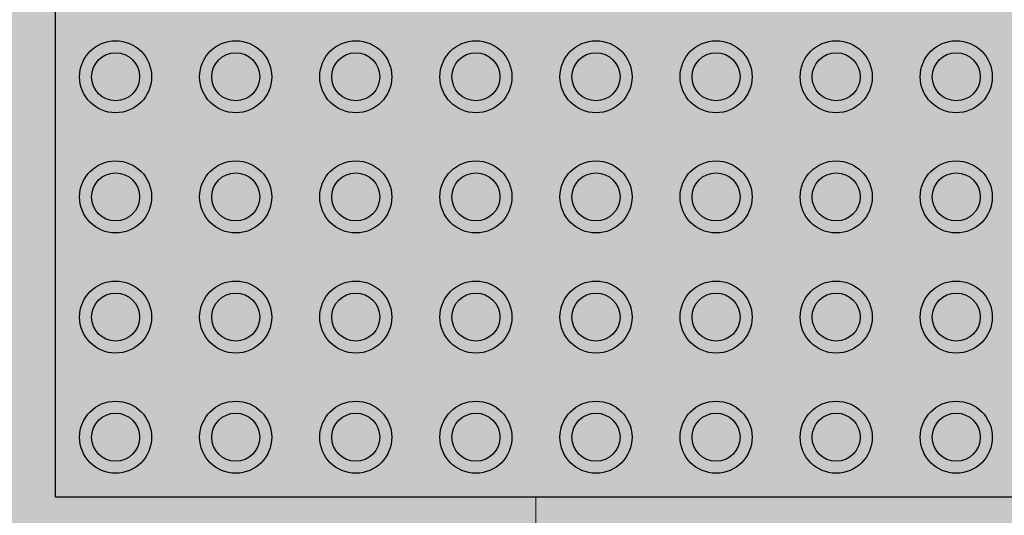
# Model space of a CAD drawing. Units: millimetres. Extents: x -297 to 4663245, y -10 to 2460236.
# Drawn here: x 265 to 266, y 63 to 63 of the extents above; entities that cross this region are included whole.
import ezdxf

# ---------------------------------------------------------------- set-up
doc = ezdxf.new("R2010")
doc.units = ezdxf.units.MM
doc.header["$LTSCALE"] = 0.25
doc.layers.add('BALDOSAS 1', color=253, linetype='Continuous', lineweight=15)
doc.layers.add('PISOS', color=253, linetype='Continuous', lineweight=15)

msp = doc.modelspace()

# ---------------------------------------------------------------- hatches: boundary and pattern name
at = {"ltscale": 0.25, "true_color": 0xf8f6b0, "transparency": 33554687}
h = msp.add_hatch(color=51, dxfattribs=at)
h.dxf.hatch_style = 1
h.paths.add_polyline_path([(265.17171, 63.5606), (265.17171, 63.1606), (265.57171, 63.1606), (265.57171, 63.5606)])
h.paths.add_polyline_path([(265.31171, 63.4856, -1), (265.28171, 63.4856, -1)], flags=16)
h.paths.add_polyline_path([(265.26171, 63.4856, -1), (265.23171, 63.4856, -1)], flags=16)
h.paths.add_polyline_path([(265.30671, 63.4856, -1), (265.28671, 63.4856, -1)], flags=0)
h.paths.add_polyline_path([(265.25671, 63.4856, -1), (265.23671, 63.4856, -1)], flags=0)
h.paths.add_polyline_path([(265.28171, 63.5356, -1), (265.31171, 63.5356, -1)], flags=16)
h.paths.add_polyline_path([(265.23171, 63.5356, -1), (265.26171, 63.5356, -1)], flags=16)
h.paths.add_polyline_path([(265.28671, 63.5356, -1), (265.30671, 63.5356, -1)], flags=0)
h.paths.add_polyline_path([(265.23671, 63.5356, -1), (265.25671, 63.5356, -1)], flags=0)
h.paths.add_polyline_path([(265.31171, 63.4356, -1), (265.28171, 63.4356, -1)], flags=16)
h.paths.add_polyline_path([(265.26171, 63.4356, -1), (265.23171, 63.4356, -1)], flags=16)
h.paths.add_polyline_path([(265.36171, 63.4856, -1), (265.33171, 63.4856, -1)], flags=16)
h.paths.add_polyline_path([(265.30671, 63.4356, -1), (265.28671, 63.4356, -1)], flags=0)
h.paths.add_polyline_path([(265.25671, 63.4356, -1), (265.23671, 63.4356, -1)], flags=0)
h.paths.add_polyline_path([(265.21171, 63.4856, -1), (265.18171, 63.4856, -1)], flags=16)
h.paths.add_polyline_path([(265.35671, 63.4856, -1), (265.33671, 63.4856, -1)], flags=0)
h.paths.add_polyline_path([(265.33171, 63.5356, -1), (265.36171, 63.5356, -1)], flags=16)
h.paths.add_polyline_path([(265.20671, 63.4856, -1), (265.18671, 63.4856, -1)], flags=0)
h.paths.add_polyline_path([(265.33671, 63.5356, -1), (265.35671, 63.5356, -1)], flags=0)
h.paths.add_polyline_path([(265.36171, 63.4356, -1), (265.33171, 63.4356, -1)], flags=16)
h.paths.add_polyline_path([(265.21171, 63.4356, -1), (265.18171, 63.4356, -1)], flags=16)
h.paths.add_polyline_path([(265.35671, 63.4356, -1), (265.33671, 63.4356, -1)], flags=0)
h.paths.add_polyline_path([(265.20671, 63.4356, -1), (265.18671, 63.4356, -1)], flags=0)
h.paths.add_polyline_path([(265.31171, 63.3856, -1), (265.28171, 63.3856, -1)], flags=16)
h.paths.add_polyline_path([(265.26171, 63.3856, -1), (265.23171, 63.3856, -1)], flags=16)
h.paths.add_polyline_path([(265.41171, 63.4856, -1), (265.38171, 63.4856, -1)], flags=16)
h.paths.add_polyline_path([(265.30671, 63.3856, -1), (265.28671, 63.3856, -1)], flags=0)
h.paths.add_polyline_path([(265.25671, 63.3856, -1), (265.23671, 63.3856, -1)], flags=0)
h.paths.add_polyline_path([(265.38171, 63.5356, -1), (265.41171, 63.5356, -1)], flags=16)
h.paths.add_polyline_path([(265.40671, 63.4856, -1), (265.38671, 63.4856, -1)], flags=0)
h.paths.add_polyline_path([(265.38671, 63.5356, -1), (265.40671, 63.5356, -1)], flags=0)
h.paths.add_polyline_path([(265.36171, 63.3856, -1), (265.33171, 63.3856, -1)], flags=16)
h.paths.add_polyline_path([(265.41171, 63.4356, -1), (265.38171, 63.4356, -1)], flags=16)
h.paths.add_polyline_path([(265.21171, 63.3856, -1), (265.18171, 63.3856, -1)], flags=16)
h.paths.add_polyline_path([(265.35671, 63.3856, -1), (265.33671, 63.3856, -1)], flags=0)
h.paths.add_polyline_path([(265.40671, 63.4356, -1), (265.38671, 63.4356, -1)], flags=0)
h.paths.add_polyline_path([(265.20671, 63.3856, -1), (265.18671, 63.3856, -1)], flags=0)
h.paths.add_polyline_path([(265.31171, 63.3356, -1), (265.28171, 63.3356, -1)], flags=16)
h.paths.add_polyline_path([(265.26171, 63.3356, -1), (265.23171, 63.3356, -1)], flags=16)
h.paths.add_polyline_path([(265.41171, 63.3856, -1), (265.38171, 63.3856, -1)], flags=16)
h.paths.add_polyline_path([(265.46171, 63.4856, -1), (265.43171, 63.4856, -1)], flags=16)
h.paths.add_polyline_path([(265.30671, 63.3356, -1), (265.28671, 63.3356, -1)], flags=0)
h.paths.add_polyline_path([(265.25671, 63.3356, -1), (265.23671, 63.3356, -1)], flags=0)
h.paths.add_polyline_path([(265.40671, 63.3856, -1), (265.38671, 63.3856, -1)], flags=0)
h.paths.add_polyline_path([(265.43171, 63.5356, -1), (265.46171, 63.5356, -1)], flags=16)
h.paths.add_polyline_path([(265.45671, 63.4856, -1), (265.43671, 63.4856, -1)], flags=0)
h.paths.add_polyline_path([(265.43671, 63.5356, -1), (265.45671, 63.5356, -1)], flags=0)
h.paths.add_polyline_path([(265.36171, 63.3356, -1), (265.33171, 63.3356, -1)], flags=16)
h.paths.add_polyline_path([(265.21171, 63.3356, -1), (265.18171, 63.3356, -1)], flags=16)
h.paths.add_polyline_path([(265.46171, 63.4356, -1), (265.43171, 63.4356, -1)], flags=16)
h.paths.add_polyline_path([(265.35671, 63.3356, -1), (265.33671, 63.3356, -1)], flags=0)
h.paths.add_polyline_path([(265.20671, 63.3356, -1), (265.18671, 63.3356, -1)], flags=0)
h.paths.add_polyline_path([(265.45671, 63.4356, -1), (265.43671, 63.4356, -1)], flags=0)
h.paths.add_polyline_path([(265.41171, 63.3356, -1), (265.38171, 63.3356, -1)], flags=16)
h.paths.add_polyline_path([(265.46171, 63.3856, -1), (265.43171, 63.3856, -1)], flags=16)
h.paths.add_polyline_path([(265.40671, 63.3356, -1), (265.38671, 63.3356, -1)], flags=0)
h.paths.add_polyline_path([(265.45671, 63.3856, -1), (265.43671, 63.3856, -1)], flags=0)
h.paths.add_polyline_path([(265.31171, 63.2856, -1), (265.28171, 63.2856, -1)], flags=16)
h.paths.add_polyline_path([(265.26171, 63.2856, -1), (265.23171, 63.2856, -1)], flags=16)
h.paths.add_polyline_path([(265.30671, 63.2856, -1), (265.28671, 63.2856, -1)], flags=0)
h.paths.add_polyline_path([(265.51171, 63.4856, -1), (265.48171, 63.4856, -1)], flags=16)
h.paths.add_polyline_path([(265.25671, 63.2856, -1), (265.23671, 63.2856, -1)], flags=0)
h.paths.add_polyline_path([(265.48171, 63.5356, -1), (265.51171, 63.5356, -1)], flags=16)
h.paths.add_polyline_path([(265.50671, 63.4856, -1), (265.48671, 63.4856, -1)], flags=0)
h.paths.add_polyline_path([(265.36171, 63.2856, -1), (265.33171, 63.2856, -1)], flags=16)
h.paths.add_polyline_path([(265.50671, 63.5356, -1), (265.48671, 63.5356, -1)], flags=0)
h.paths.add_polyline_path([(265.21171, 63.2856, -1), (265.18171, 63.2856, -1)], flags=16)
h.paths.add_polyline_path([(265.51171, 63.4356, -1), (265.48171, 63.4356, -1)], flags=16)
h.paths.add_polyline_path([(265.35671, 63.2856, -1), (265.33671, 63.2856, -1)], flags=0)
h.paths.add_polyline_path([(265.20671, 63.2856, -1), (265.18671, 63.2856, -1)], flags=0)
h.paths.add_polyline_path([(265.50671, 63.4356, -1), (265.48671, 63.4356, -1)], flags=0)
h.paths.add_polyline_path([(265.46171, 63.3356, -1), (265.43171, 63.3356, -1)], flags=16)
h.paths.add_polyline_path([(265.45671, 63.3356, -1), (265.43671, 63.3356, -1)], flags=0)
h.paths.add_polyline_path([(265.41171, 63.2856, -1), (265.38171, 63.2856, -1)], flags=16)
h.paths.add_polyline_path([(265.51171, 63.3856, -1), (265.48171, 63.3856, -1)], flags=16)
h.paths.add_polyline_path([(265.40671, 63.2856, -1), (265.38671, 63.2856, -1)], flags=0)
h.paths.add_polyline_path([(265.50671, 63.3856, -1), (265.48671, 63.3856, -1)], flags=0)
h.paths.add_polyline_path([(265.31171, 63.2356, -1), (265.28171, 63.2356, -1)], flags=16)
h.paths.add_polyline_path([(265.26171, 63.2356, -1), (265.23171, 63.2356, -1)], flags=16)
h.paths.add_polyline_path([(265.30671, 63.2356, -1), (265.28671, 63.2356, -1)], flags=0)
h.paths.add_polyline_path([(265.56171, 63.4856, -1), (265.53171, 63.4856, -1)], flags=16)
h.paths.add_polyline_path([(265.25671, 63.2356, -1), (265.23671, 63.2356, -1)], flags=0)
h.paths.add_polyline_path([(265.53171, 63.5356, -1), (265.56171, 63.5356, -1)], flags=16)
h.paths.add_polyline_path([(265.36171, 63.2356, -1), (265.33171, 63.2356, -1)], flags=16)
h.paths.add_polyline_path([(265.46171, 63.2856, -1), (265.43171, 63.2856, -1)], flags=16)
h.paths.add_polyline_path([(265.21171, 63.2356, -1), (265.18171, 63.2356, -1)], flags=16)
h.paths.add_polyline_path([(265.55671, 63.4856, -1), (265.53671, 63.4856, -1)], flags=0)
h.paths.add_polyline_path([(265.51171, 63.3356, -1), (265.48171, 63.3356, -1)], flags=16)
h.paths.add_polyline_path([(265.55671, 63.5356, -1), (265.53671, 63.5356, -1)], flags=0)
h.paths.add_polyline_path([(265.56171, 63.4356, -1), (265.53171, 63.4356, -1)], flags=16)
h.paths.add_polyline_path([(265.35671, 63.2356, -1), (265.33671, 63.2356, -1)], flags=0)
h.paths.add_polyline_path([(265.45671, 63.2856, -1), (265.43671, 63.2856, -1)], flags=0)
h.paths.add_polyline_path([(265.20671, 63.2356, -1), (265.18671, 63.2356, -1)], flags=0)
h.paths.add_polyline_path([(265.50671, 63.3356, -1), (265.48671, 63.3356, -1)], flags=0)
h.paths.add_polyline_path([(265.55671, 63.4356, -1), (265.53671, 63.4356, -1)], flags=0)
h.paths.add_polyline_path([(265.41171, 63.2356, -1), (265.38171, 63.2356, -1)], flags=16)
h.paths.add_polyline_path([(265.56171, 63.3856, -1), (265.53171, 63.3856, -1)], flags=16)
h.paths.add_polyline_path([(265.40671, 63.2356, -1), (265.38671, 63.2356, -1)], flags=0)
h.paths.add_polyline_path([(265.55671, 63.3856, -1), (265.53671, 63.3856, -1)], flags=0)
h.paths.add_polyline_path([(265.51171, 63.2856, -1), (265.48171, 63.2856, -1)], flags=16)
h.paths.add_polyline_path([(265.50671, 63.2856, -1), (265.48671, 63.2856, -1)], flags=0)
h.paths.add_polyline_path([(265.31171, 63.1856, -1), (265.28171, 63.1856, -1)], flags=16)
h.paths.add_polyline_path([(265.46171, 63.2356, -1), (265.43171, 63.2356, -1)], flags=16)
h.paths.add_polyline_path([(265.26171, 63.1856, -1), (265.23171, 63.1856, -1)], flags=16)
h.paths.add_polyline_path([(265.56171, 63.3356, -1), (265.53171, 63.3356, -1)], flags=16)
h.paths.add_polyline_path([(265.30671, 63.1856, -1), (265.28671, 63.1856, -1)], flags=0)
h.paths.add_polyline_path([(265.45671, 63.2356, -1), (265.43671, 63.2356, -1)], flags=0)
h.paths.add_polyline_path([(265.25671, 63.1856, -1), (265.23671, 63.1856, -1)], flags=0)
h.paths.add_polyline_path([(265.55671, 63.3356, -1), (265.53671, 63.3356, -1)], flags=0)
h.paths.add_polyline_path([(265.36171, 63.1856, -1), (265.33171, 63.1856, -1)], flags=16)
h.paths.add_polyline_path([(265.21171, 63.1856, -1), (265.18171, 63.1856, -1)], flags=16)
h.paths.add_polyline_path([(265.35671, 63.1856, -1), (265.33671, 63.1856, -1)], flags=0)
h.paths.add_polyline_path([(265.20671, 63.1856, -1), (265.18671, 63.1856, -1)], flags=0)
h.paths.add_polyline_path([(265.41171, 63.1856, -1), (265.38171, 63.1856, -1)], flags=16)
h.paths.add_polyline_path([(265.40671, 63.1856, -1), (265.38671, 63.1856, -1)], flags=0)
h.paths.add_polyline_path([(265.51171, 63.2356, -1), (265.48171, 63.2356, -1)], flags=16)
h.paths.add_polyline_path([(265.56171, 63.2856, -1), (265.53171, 63.2856, -1)], flags=16)
h.paths.add_polyline_path([(265.50671, 63.2356, -1), (265.48671, 63.2356, -1)], flags=0)
h.paths.add_polyline_path([(265.55671, 63.2856, -1), (265.53671, 63.2856, -1)], flags=0)
h.paths.add_polyline_path([(265.46171, 63.1856, -1), (265.43171, 63.1856, -1)], flags=16)
h.paths.add_polyline_path([(265.45671, 63.1856, -1), (265.43671, 63.1856, -1)], flags=0)
h.paths.add_polyline_path([(265.56171, 63.2356, -1), (265.53171, 63.2356, -1)], flags=16)
h.paths.add_polyline_path([(265.55671, 63.2356, -1), (265.53671, 63.2356, -1)], flags=0)
h.paths.add_polyline_path([(265.51171, 63.1856, -1), (265.48171, 63.1856, -1)], flags=16)
h.paths.add_polyline_path([(265.50671, 63.1856, -1), (265.48671, 63.1856, -1)], flags=0)
h.paths.add_polyline_path([(265.56171, 63.1856, -1), (265.53171, 63.1856, -1)], flags=16)
h.paths.add_polyline_path([(265.55671, 63.1856, -1), (265.53671, 63.1856, -1)], flags=0)
at = {"ltscale": 0.25, "true_color": 0xf7f281, "transparency": 33554687}
h = msp.add_hatch(color=51, dxfattribs=at)
h.dxf.hatch_style = 1
h.paths.add_polyline_path([(265.21171, 63.3356, 1), (265.18171, 63.3356, 1)])
h.paths.add_polyline_path([(265.18671, 63.3356, -1), (265.20671, 63.3356, -1)], flags=16)
h.paths.add_polyline_path([(265.26171, 63.3356, 1), (265.23171, 63.3356, 1)])
h.paths.add_polyline_path([(265.23671, 63.3356, -1), (265.25671, 63.3356, -1)], flags=16)
h.paths.add_polyline_path([(265.28171, 63.3356, 1), (265.31171, 63.3356, 1)])
h.paths.add_polyline_path([(265.30671, 63.3356, -1), (265.28671, 63.3356, -1)], flags=16)
h.paths.add_polyline_path([(265.36171, 63.3356, 1), (265.33171, 63.3356, 1)])
h.paths.add_polyline_path([(265.33671, 63.3356, -1), (265.35671, 63.3356, -1)], flags=16)
h.paths.add_polyline_path([(265.41171, 63.3356, 1), (265.38171, 63.3356, 1)])
h.paths.add_polyline_path([(265.38671, 63.3356, -1), (265.40671, 63.3356, -1)], flags=16)
h.paths.add_polyline_path([(265.46171, 63.3356, 1), (265.43171, 63.3356, 1)])
h.paths.add_polyline_path([(265.43671, 63.3356, -1), (265.45671, 63.3356, -1)], flags=16)
h.paths.add_polyline_path([(265.48171, 63.3356, 1), (265.51171, 63.3356, 1)])
h.paths.add_polyline_path([(265.50671, 63.3356, -1), (265.48671, 63.3356, -1)], flags=16)
h.paths.add_polyline_path([(265.53171, 63.3356, 1), (265.56171, 63.3356, 1)])
h.paths.add_polyline_path([(265.55671, 63.3356, -1), (265.53671, 63.3356, -1)], flags=16)
at = {"ltscale": 0.25, "true_color": 0xf1eb1f, "transparency": 33554687}
h = msp.add_hatch(color=2, dxfattribs=at)
h.dxf.hatch_style = 1
h.paths.add_polyline_path([(265.20671, 63.3356, 1), (265.18671, 63.3356, 1)])
h.paths.add_polyline_path([(265.23671, 63.3356, 1), (265.25671, 63.3356, 1)])
h.paths.add_polyline_path([(265.30671, 63.3356, 1), (265.28671, 63.3356, 1)])
h.paths.add_polyline_path([(265.33671, 63.3356, 1), (265.35671, 63.3356, 1)])
h.paths.add_polyline_path([(265.38671, 63.3356, 1), (265.40671, 63.3356, 1)])
h.paths.add_polyline_path([(265.45671, 63.3356, 1), (265.43671, 63.3356, 1)])
h.paths.add_polyline_path([(265.48671, 63.3356, 1), (265.50671, 63.3356, 1)])
h.paths.add_polyline_path([(265.53671, 63.3356, 1), (265.55671, 63.3356, 1)])
at = {"ltscale": 0.25, "true_color": 0xf7f281, "transparency": 33554687}
h = msp.add_hatch(color=51, dxfattribs=at)
h.dxf.hatch_style = 1
h.paths.add_polyline_path([(265.21171, 63.2856, 1), (265.18171, 63.2856, 1)])
h.paths.add_polyline_path([(265.18671, 63.2856, -1), (265.20671, 63.2856, -1)], flags=16)
h.paths.add_polyline_path([(265.26171, 63.2856, 1), (265.23171, 63.2856, 1)])
h.paths.add_polyline_path([(265.23671, 63.2856, -1), (265.25671, 63.2856, -1)], flags=16)
h.paths.add_polyline_path([(265.28171, 63.2856, 1), (265.31171, 63.2856, 1)])
h.paths.add_polyline_path([(265.30671, 63.2856, -1), (265.28671, 63.2856, -1)], flags=16)
h.paths.add_polyline_path([(265.36171, 63.2856, 1), (265.33171, 63.2856, 1)])
h.paths.add_polyline_path([(265.33671, 63.2856, -1), (265.35671, 63.2856, -1)], flags=16)
h.paths.add_polyline_path([(265.41171, 63.2856, 1), (265.38171, 63.2856, 1)])
h.paths.add_polyline_path([(265.38671, 63.2856, -1), (265.40671, 63.2856, -1)], flags=16)
h.paths.add_polyline_path([(265.46171, 63.2856, 1), (265.43171, 63.2856, 1)])
h.paths.add_polyline_path([(265.43671, 63.2856, -1), (265.45671, 63.2856, -1)], flags=16)
h.paths.add_polyline_path([(265.48171, 63.2856, 1), (265.51171, 63.2856, 1)])
h.paths.add_polyline_path([(265.50671, 63.2856, -1), (265.48671, 63.2856, -1)], flags=16)
h.paths.add_polyline_path([(265.53171, 63.2856, 1), (265.56171, 63.2856, 1)])
h.paths.add_polyline_path([(265.55671, 63.2856, -1), (265.53671, 63.2856, -1)], flags=16)
at = {"ltscale": 0.25, "true_color": 0xf1eb1f, "transparency": 33554687}
h = msp.add_hatch(color=2, dxfattribs=at)
h.dxf.hatch_style = 1
h.paths.add_polyline_path([(265.20671, 63.2856, 1), (265.18671, 63.2856, 1)])
h.paths.add_polyline_path([(265.23671, 63.2856, 1), (265.25671, 63.2856, 1)])
h.paths.add_polyline_path([(265.30671, 63.2856, 1), (265.28671, 63.2856, 1)])
h.paths.add_polyline_path([(265.33671, 63.2856, 1), (265.35671, 63.2856, 1)])
h.paths.add_polyline_path([(265.38671, 63.2856, 1), (265.40671, 63.2856, 1)])
h.paths.add_polyline_path([(265.45671, 63.2856, 1), (265.43671, 63.2856, 1)])
h.paths.add_polyline_path([(265.48671, 63.2856, 1), (265.50671, 63.2856, 1)])
h.paths.add_polyline_path([(265.53671, 63.2856, 1), (265.55671, 63.2856, 1)])
at = {"ltscale": 0.25, "true_color": 0xf7f281, "transparency": 33554687}
h = msp.add_hatch(color=51, dxfattribs=at)
h.dxf.hatch_style = 1
h.paths.add_polyline_path([(265.21171, 63.2356, 1), (265.18171, 63.2356, 1)])
h.paths.add_polyline_path([(265.18671, 63.2356, -1), (265.20671, 63.2356, -1)], flags=16)
h.paths.add_polyline_path([(265.26171, 63.2356, 1), (265.23171, 63.2356, 1)])
h.paths.add_polyline_path([(265.23671, 63.2356, -1), (265.25671, 63.2356, -1)], flags=16)
h.paths.add_polyline_path([(265.28171, 63.2356, 1), (265.31171, 63.2356, 1)])
h.paths.add_polyline_path([(265.30671, 63.2356, -1), (265.28671, 63.2356, -1)], flags=16)
h.paths.add_polyline_path([(265.36171, 63.2356, 1), (265.33171, 63.2356, 1)])
h.paths.add_polyline_path([(265.33671, 63.2356, -1), (265.35671, 63.2356, -1)], flags=16)
h.paths.add_polyline_path([(265.41171, 63.2356, 1), (265.38171, 63.2356, 1)])
h.paths.add_polyline_path([(265.38671, 63.2356, -1), (265.40671, 63.2356, -1)], flags=16)
h.paths.add_polyline_path([(265.46171, 63.2356, 1), (265.43171, 63.2356, 1)])
h.paths.add_polyline_path([(265.43671, 63.2356, -1), (265.45671, 63.2356, -1)], flags=16)
h.paths.add_polyline_path([(265.48171, 63.2356, 1), (265.51171, 63.2356, 1)])
h.paths.add_polyline_path([(265.50671, 63.2356, -1), (265.48671, 63.2356, -1)], flags=16)
h.paths.add_polyline_path([(265.53171, 63.2356, 1), (265.56171, 63.2356, 1)])
h.paths.add_polyline_path([(265.55671, 63.2356, -1), (265.53671, 63.2356, -1)], flags=16)
at = {"ltscale": 0.25, "true_color": 0xf1eb1f, "transparency": 33554687}
h = msp.add_hatch(color=2, dxfattribs=at)
h.dxf.hatch_style = 1
h.paths.add_polyline_path([(265.20671, 63.2356, 1), (265.18671, 63.2356, 1)])
h.paths.add_polyline_path([(265.23671, 63.2356, 1), (265.25671, 63.2356, 1)])
h.paths.add_polyline_path([(265.30671, 63.2356, 1), (265.28671, 63.2356, 1)])
h.paths.add_polyline_path([(265.33671, 63.2356, 1), (265.35671, 63.2356, 1)])
h.paths.add_polyline_path([(265.38671, 63.2356, 1), (265.40671, 63.2356, 1)])
h.paths.add_polyline_path([(265.45671, 63.2356, 1), (265.43671, 63.2356, 1)])
h.paths.add_polyline_path([(265.48671, 63.2356, 1), (265.50671, 63.2356, 1)])
h.paths.add_polyline_path([(265.53671, 63.2356, 1), (265.55671, 63.2356, 1)])
at = {"ltscale": 0.25, "true_color": 0xf7f281, "transparency": 33554687}
h = msp.add_hatch(color=51, dxfattribs=at)
h.dxf.hatch_style = 1
h.paths.add_polyline_path([(265.21171, 63.1856, 1), (265.18171, 63.1856, 1)])
h.paths.add_polyline_path([(265.18671, 63.1856, -1), (265.20671, 63.1856, -1)], flags=16)
h.paths.add_polyline_path([(265.26171, 63.1856, 1), (265.23171, 63.1856, 1)])
h.paths.add_polyline_path([(265.23671, 63.1856, -1), (265.25671, 63.1856, -1)], flags=16)
h.paths.add_polyline_path([(265.28171, 63.1856, 1), (265.31171, 63.1856, 1)])
h.paths.add_polyline_path([(265.30671, 63.1856, -1), (265.28671, 63.1856, -1)], flags=16)
h.paths.add_polyline_path([(265.36171, 63.1856, 1), (265.33171, 63.1856, 1)])
h.paths.add_polyline_path([(265.33671, 63.1856, -1), (265.35671, 63.1856, -1)], flags=16)
h.paths.add_polyline_path([(265.41171, 63.1856, 1), (265.38171, 63.1856, 1)])
h.paths.add_polyline_path([(265.38671, 63.1856, -1), (265.40671, 63.1856, -1)], flags=16)
h.paths.add_polyline_path([(265.46171, 63.1856, 1), (265.43171, 63.1856, 1)])
h.paths.add_polyline_path([(265.43671, 63.1856, -1), (265.45671, 63.1856, -1)], flags=16)
h.paths.add_polyline_path([(265.48171, 63.1856, 1), (265.51171, 63.1856, 1)])
h.paths.add_polyline_path([(265.50671, 63.1856, -1), (265.48671, 63.1856, -1)], flags=16)
h.paths.add_polyline_path([(265.53171, 63.1856, 1), (265.56171, 63.1856, 1)])
h.paths.add_polyline_path([(265.55671, 63.1856, -1), (265.53671, 63.1856, -1)], flags=16)
at = {"ltscale": 0.25, "true_color": 0xf1eb1f, "transparency": 33554687}
h = msp.add_hatch(color=2, dxfattribs=at)
h.dxf.hatch_style = 1
h.paths.add_polyline_path([(265.20671, 63.1856, 1), (265.18671, 63.1856, 1)])
h.paths.add_polyline_path([(265.23671, 63.1856, 1), (265.25671, 63.1856, 1)])
h.paths.add_polyline_path([(265.30671, 63.1856, 1), (265.28671, 63.1856, 1)])
h.paths.add_polyline_path([(265.33671, 63.1856, 1), (265.35671, 63.1856, 1)])
h.paths.add_polyline_path([(265.38671, 63.1856, 1), (265.40671, 63.1856, 1)])
h.paths.add_polyline_path([(265.45671, 63.1856, 1), (265.43671, 63.1856, 1)])
h.paths.add_polyline_path([(265.48671, 63.1856, 1), (265.50671, 63.1856, 1)])
h.paths.add_polyline_path([(265.53671, 63.1856, 1), (265.55671, 63.1856, 1)])
at = {"ltscale": 0.25, "true_color": 0xf7f281, "transparency": 33554687}
h = msp.add_hatch(color=51, dxfattribs=at)
h.dxf.hatch_style = 1
h.paths.add_polyline_path([(265.37171, 62.7606), (265.77171, 62.7606), (265.77171, 63.1606), (265.37171, 63.1606)])
h.paths.add_polyline_path([(265.55171, 63.1231, -1), (265.59671, 63.1231), (265.59671, 62.7981, -1), (265.55171, 62.7981)], flags=16)
h.paths.add_polyline_path([(265.55671, 63.1231, -1), (265.59171, 63.1231), (265.59171, 62.7981, -1), (265.55671, 62.7981)], flags=0)
h.paths.add_polyline_path([(265.63171, 63.1231, -1), (265.67671, 63.1231), (265.67671, 62.7981, -1), (265.63171, 62.7981)], flags=16)
h.paths.add_polyline_path([(265.63671, 63.1231, -1), (265.67171, 63.1231), (265.67171, 62.7981, -1), (265.63671, 62.7981)], flags=0)
h.paths.add_polyline_path([(265.71171, 63.1231, -1), (265.75671, 63.1231), (265.75671, 62.7981, -1), (265.71171, 62.7981)], flags=16)
h.paths.add_polyline_path([(265.71671, 63.1231, -1), (265.75171, 63.1231), (265.75171, 62.7981, -1), (265.71671, 62.7981)], flags=0)
at = {"layer": 'BALDOSAS 1', "true_color": 0x636466, "transparency": 33554534}
h = msp.add_hatch(color=251, dxfattribs=at)
h.dxf.hatch_style = 1
h.paths.add_polyline_path([(264.77442, 69.97983), (266.42442, 69.97983), (266.42442, 76.47983), (264.77442, 76.47983)])
edge = h.paths.add_edge_path()
edge.add_line((293.92442, 75.12983), (293.92442, 70.80483))
edge.add_arc((294.54317, 70.7194), 0.62462, 172.13823, 289.28598)
edge.add_line((294.74947, 70.12983), (331.87442, 70.12983))
edge.add_line((331.87442, 70.12983), (331.87442, 71.62983))
edge.add_line((331.87442, 71.62983), (319.17442, 71.62983))
edge.add_line((319.17442, 71.62983), (319.17442, 128.07983))
edge.add_line((319.17442, 128.07983), (313.82442, 128.07983))
edge.add_line((313.82442, 128.07983), (313.82442, 71.62983))
edge.add_line((313.82442, 71.62983), (305.82442, 71.62983))
edge.add_line((305.82442, 71.62983), (305.82442, 74.97983))
edge.add_line((305.82442, 74.97983), (305.82442, 75.12983))
edge.add_line((305.82442, 75.12983), (293.92442, 75.12983))
h.paths.add_polyline_path([(290.63945, 102.07983), (290.63945, 101.07983), (291.83945, 101.07983), (291.83945, 101.17983), (313.72442, 101.17983), (313.72442, 112.92983), (298.82442, 112.92983), (298.82442, 112.02983), (312.82442, 112.02983), (312.82442, 102.07983)])
edge = h.paths.add_edge_path()
edge.add_line((236.42442, 59.47983), (236.42442, 57.32983))
edge.add_line((236.42442, 57.32983), (256.82442, 57.32983))
edge.add_line((256.82442, 57.32983), (256.82442, 57.32983))
edge.add_line((256.82442, 57.32983), (317.8213, 57.32983))
edge.add_line((317.8213, 57.32983), (317.8213, 56.35485))
edge.add_line((317.8213, 56.35485), (319.2463, 56.35485))
edge.add_line((319.2463, 56.35485), (319.2463, 62.97983))
edge.add_line((319.2463, 62.97983), (340.67442, 62.97983))
edge.add_line((340.67442, 62.97983), (340.67442, 62.32983))
edge.add_line((340.67442, 62.32983), (359.02772, 62.32983))
edge.add_arc((359.02772, 61.17776), 1.15208, 15.20081, 90, ccw=False)
edge.add_line((360.13949, 61.47983), (360.13949, 49.92983))
edge.add_line((360.13949, 49.92983), (361.63949, 49.92983))
edge.add_line((361.63949, 49.92983), (361.63949, 61.47983))
edge.add_arc((359.1916, 61.38476), 2.44974, 2.22411, 86.4628)
edge.add_line((359.34274, 63.82983), (316.67442, 63.82983))
edge.add_line((316.67442, 63.82983), (316.67442, 58.82983))
edge.add_line((316.67442, 58.82983), (266.27442, 58.82983))
edge.add_line((266.27442, 58.82983), (266.27442, 63.82983))
edge.add_line((266.27442, 63.82983), (264.92442, 63.82983))
edge.add_line((264.92442, 63.82983), (264.92442, 59.32983))
edge.add_line((264.92442, 59.32983), (236.27442, 59.32983))
h.paths.add_polyline_path([(313.82442, 74.97983), (319.17442, 74.97983), (319.17442, 76.62983), (313.82442, 76.62983)], flags=17)
at = {"layer": 'PISOS', "true_color": 0x636466, "transparency": 33554534}
h = msp.add_hatch(dxfattribs=at)
h.set_pattern_fill('NET', color=251)
edge = h.paths.add_edge_path()
edge.add_line((232.47442, 69.97983), (232.47442, 63.97983))
edge.add_line((232.47442, 63.97983), (236.42442, 63.97983))
edge.add_line((236.42442, 63.97983), (236.42442, 59.47983))
edge.add_line((236.42442, 59.47983), (238.12442, 59.47983))
edge.add_line((238.12442, 59.47983), (238.12442, 61.47983))
edge.add_line((238.12442, 61.47983), (240.12442, 61.47983))
edge.add_line((240.12442, 61.47983), (259.12442, 61.47983))
edge.add_line((259.12442, 61.47983), (259.12442, 59.47983))
edge.add_line((259.12442, 59.47983), (264.77442, 59.47983))
edge.add_line((264.77442, 59.47983), (264.77442, 63.97983))
edge.add_line((264.77442, 63.97983), (266.42442, 63.97983))
edge.add_line((266.42442, 63.97983), (266.42442, 58.97983))
edge.add_line((266.42442, 58.97983), (316.52442, 58.97983))
edge.add_line((316.52442, 58.97983), (316.52442, 63.97983))
edge.add_line((316.52442, 63.97983), (358.82442, 63.97983))
edge.add_line((358.82442, 63.97983), (358.82442, 69.97983))
edge.add_line((358.82442, 69.97983), (294.74947, 69.97983))
edge.add_arc((294.74947, 70.80488), 0.82504, 180.00309, 270, ccw=False)
edge.add_line((293.92442, 70.80483), (293.92442, 75.12983))
edge.add_line((293.92442, 75.12983), (266.42442, 75.12983))
edge.add_line((266.42442, 75.12983), (266.42442, 69.97983))
edge.add_line((266.42442, 69.97983), (232.47442, 69.97983))
at = {"layer": 'PISOS', "true_color": 0x636466, "transparency": 33554483}
h = msp.add_hatch(dxfattribs=at)
h.set_pattern_fill('GOST_WOOD', color=251, scale=0.044)
edge = h.paths.add_edge_path()
edge.add_line((232.47442, 69.97983), (232.47442, 63.97983))
edge.add_line((232.47442, 63.97983), (236.42442, 63.97983))
edge.add_line((236.42442, 63.97983), (236.42442, 59.47983))
edge.add_line((236.42442, 59.47983), (238.12442, 59.47983))
edge.add_line((238.12442, 59.47983), (238.12442, 61.47983))
edge.add_line((238.12442, 61.47983), (240.12442, 61.47983))
edge.add_line((240.12442, 61.47983), (259.12442, 61.47983))
edge.add_line((259.12442, 61.47983), (259.12442, 59.47983))
edge.add_line((259.12442, 59.47983), (264.77442, 59.47983))
edge.add_line((264.77442, 59.47983), (264.77442, 63.97983))
edge.add_line((264.77442, 63.97983), (266.42442, 63.97983))
edge.add_line((266.42442, 63.97983), (266.42442, 58.97983))
edge.add_line((266.42442, 58.97983), (316.52442, 58.97983))
edge.add_line((316.52442, 58.97983), (316.52442, 63.97983))
edge.add_line((316.52442, 63.97983), (358.82442, 63.97983))
edge.add_line((358.82442, 63.97983), (358.82442, 69.97983))
edge.add_line((358.82442, 69.97983), (294.74947, 69.97983))
edge.add_arc((294.74947, 70.80488), 0.82504, 180.00309, 270, ccw=False)
edge.add_line((293.92442, 70.80483), (293.92442, 75.12983))
edge.add_line((293.92442, 75.12983), (266.42442, 75.12983))
edge.add_line((266.42442, 75.12983), (266.42442, 69.97983))
edge.add_line((266.42442, 69.97983), (232.47442, 69.97983))

# ---------------------------------------------------------------- linework, layer by layer
at = {"ltscale": 0.25}
msp.add_lwpolyline([(265.17171, 63.5606), (265.57171, 63.5606), (265.57171, 63.1606), (265.17171, 63.1606), (265.17171, 63.5606)], dxfattribs=at)
for centre, radius in [((265.19671, 63.3356), 0.015), ((265.24671, 63.3356), 0.015), ((265.29671, 63.3356), 0.015), ((265.34671, 63.3356), 0.015), ((265.39671, 63.3356), 0.015), ((265.44671, 63.3356), 0.015), ((265.49671, 63.3356), 0.015), ((265.54671, 63.3356), 0.015), ((265.19671, 63.3356), 0.01), ((265.24671, 63.3356), 0.01), ((265.29671, 63.3356), 0.01), ((265.34671, 63.3356), 0.01), ((265.39671, 63.3356), 0.01), ((265.44671, 63.3356), 0.01), ((265.49671, 63.3356), 0.01), ((265.54671, 63.3356), 0.01), ((265.19671, 63.2856), 0.015), ((265.24671, 63.2856), 0.015), ((265.29671, 63.2856), 0.015), ((265.34671, 63.2856), 0.015), ((265.39671, 63.2856), 0.015), ((265.44671, 63.2856), 0.015), ((265.49671, 63.2856), 0.015), ((265.54671, 63.2856), 0.015), ((265.19671, 63.2856), 0.01), ((265.24671, 63.2856), 0.01), ((265.29671, 63.2856), 0.01), ((265.34671, 63.2856), 0.01), ((265.39671, 63.2856), 0.01), ((265.44671, 63.2856), 0.01), ((265.49671, 63.2856), 0.01), ((265.54671, 63.2856), 0.01), ((265.19671, 63.2356), 0.015), ((265.24671, 63.2356), 0.015), ((265.29671, 63.2356), 0.015), ((265.34671, 63.2356), 0.015), ((265.39671, 63.2356), 0.015), ((265.44671, 63.2356), 0.015), ((265.49671, 63.2356), 0.015), ((265.54671, 63.2356), 0.015), ((265.19671, 63.2356), 0.01), ((265.24671, 63.2356), 0.01), ((265.29671, 63.2356), 0.01), ((265.34671, 63.2356), 0.01), ((265.39671, 63.2356), 0.01), ((265.44671, 63.2356), 0.01), ((265.49671, 63.2356), 0.01), ((265.54671, 63.2356), 0.01), ((265.19671, 63.1856), 0.015), ((265.24671, 63.1856), 0.015), ((265.29671, 63.1856), 0.015), ((265.34671, 63.1856), 0.015), ((265.39671, 63.1856), 0.015), ((265.44671, 63.1856), 0.015), ((265.49671, 63.1856), 0.015), ((265.54671, 63.1856), 0.015), ((265.19671, 63.1856), 0.01), ((265.24671, 63.1856), 0.01), ((265.29671, 63.1856), 0.01), ((265.34671, 63.1856), 0.01), ((265.39671, 63.1856), 0.01), ((265.44671, 63.1856), 0.01), ((265.49671, 63.1856), 0.01), ((265.54671, 63.1856), 0.01)]:
    msp.add_circle(centre, radius, dxfattribs=at)
at = {"layer": 'PISOS', "ltscale": 0.25}
msp.add_lwpolyline([(265.37171, 63.1606), (265.77171, 63.1606), (265.77171, 62.7606), (265.37171, 62.7606), (265.37171, 63.1606)], dxfattribs=at)

doc.saveas('drawing.dxf')
